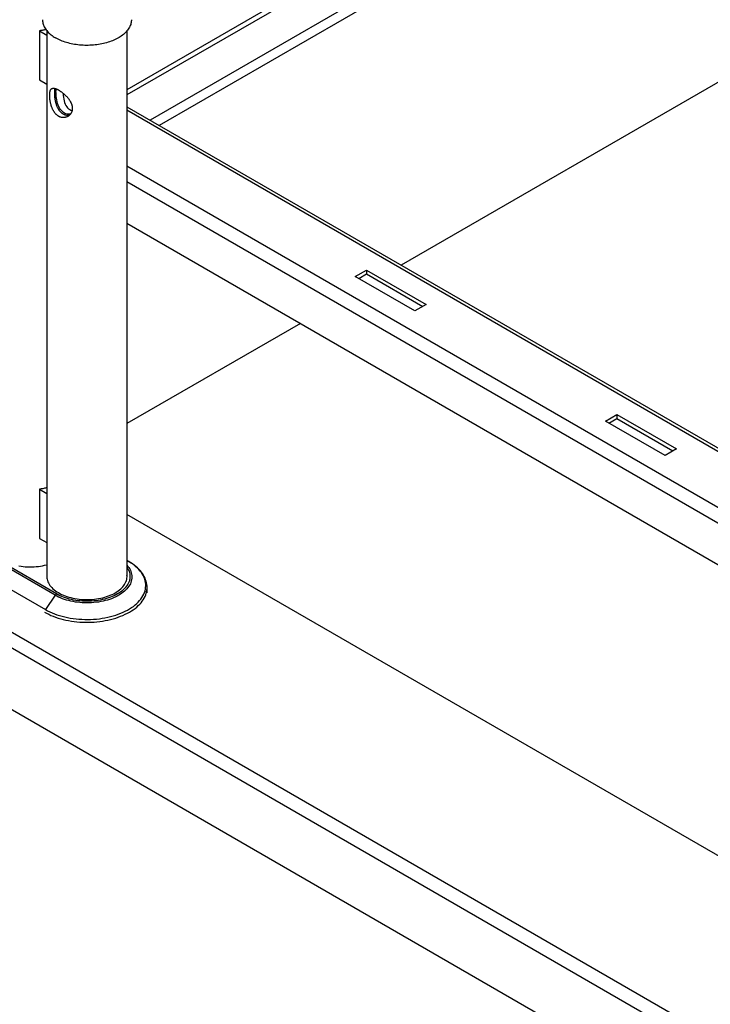
# Model space of a CAD drawing. Units: millimetres. Extents: x -1549 to 4493, y -188 to 5023.
# Drawn here: x 2007 to 2179, y 820 to 1066 of the extents above; entities that cross this region are included whole.
import ezdxf

# ---------------------------------------------------------------- set-up
doc = ezdxf.new("R2010")
doc.units = ezdxf.units.MM
doc.header["$LTSCALE"] = 19.36
doc.layers.get('0').update_dxf_attribs({"linetype": 'CONTINUOUS'})

msp = doc.modelspace()

# ---------------------------------------------------------------- linework, layer by layer
at = {"color": 9, "linetype": 'Continuous'}
for p, q in [((2164.15, 1123.69), (2033.53, 1048.3)), ((2165.28, 1123.03), (2033.53, 1046.99)), ((2173.63, 1118.22), (2039.33, 1040.71)), ((2175.89, 1116.91), (2041.59, 1039.4)), ((1742.04, 1064.66), (2268.55, 760.79)), ((1740.34, 1061.72), (2266.85, 757.85)), ((2033.53, 1043.24), (2324.26, 875.45)), ((2312.1, 868.43), (2033.53, 1029.2)), ((2308.7, 866.47), (2033.53, 1025.29)), ((2015.95, 922.55), (2001.81, 930.71)), ((2033.92, 930.67), (2033.53, 930.89)), ((2033.53, 930.78), (2033.92, 930.67)), ((2034.42, 930.36), (2033.92, 930.67)), ((2015.61, 922.22), (2001.47, 930.38)), ((1999.02, 926.85), (2013.16, 918.68)), ((2015.61, 922.22), (2013.16, 918.68)), ((2014.82, 917.86), (2015.42, 917.62)), ((2015.42, 917.62), (2016.04, 917.39)), ((2015.73, 916.76), (2016.35, 916.55)), ((2032.55, 917.98), (2033.11, 918.25))]:
    msp.add_line(p, q, dxfattribs=at)
at = {"color": 7, "linetype": 'Continuous'}
for p, q in [((2236.35, 1082.1), (2101.98, 1004.55)), ((2011.7, 1063), (2011.7, 1050.75)), ((2011.7, 1063), (2013.55, 1061.93)), ((2013.55, 1062.97), (2013.55, 926.72)), ((2033.53, 1062.97), (2033.53, 926.71)), ((2011.7, 1050.75), (2013.55, 1049.68)), ((2015.54, 1048.61), (2015.54, 1045.98)), ((2015.81, 1047.82), (2015.82, 1048.13)), ((2015.82, 1047.43), (2015.81, 1047.82)), ((2015.84, 1047.03), (2015.82, 1047.43)), ((2019.52, 1043.19), (2019.82, 1043.08)), ((2091.35, 1001.22), (2093.33, 1002.36)), ((2093.33, 1003.34), (2093.33, 1002.36)), ((2093.33, 1002.36), (2107.33, 994.28)), ((2076.81, 990.02), (2033.53, 965.04)), ((2153.79, 965.18), (2155.77, 966.33)), ((2155.77, 967.31), (2155.77, 966.33)), ((2155.77, 966.33), (2169.77, 958.25)), ((2011.7, 948.67), (2011.7, 936.42)), ((2011.7, 948.67), (2013.55, 947.6)), ((2011.7, 936.42), (2013.55, 935.35)), ((2033.98, 930.64), (2033.53, 930.9)), ((2013.54, 926.93), (2013.54, 926.84)), ((2033.45, 926.17), (2033.51, 926.48)), ((2038.54, 922.85), (2038.54, 924.15))]:
    msp.add_line(p, q, dxfattribs=at)
at = {"color": 3, "linetype": 'Continuous'}
for p, q in [((1740.34, 1046.37), (2266.85, 742.5)), ((2033.53, 1044.05), (2324.96, 875.86)), ((2033.53, 1015), (2299.79, 861.33)), ((2090.5, 1001.71), (2093.33, 1003.34)), ((2093.33, 1003.34), (2108.18, 994.77)), ((2105.35, 993.14), (2090.5, 1001.71)), ((2108.18, 994.77), (2105.35, 993.14)), ((2152.94, 965.67), (2155.77, 967.31)), ((2167.79, 957.1), (2152.94, 965.67)), ((2155.77, 967.31), (2170.62, 958.74)), ((2170.62, 958.74), (2167.79, 957.1)), ((2236.73, 825.1), (2033.53, 942.38))]:
    msp.add_line(p, q, dxfattribs=at)
at = {"color": 7, "linetype": 'Continuous'}
for points in [[(2012.44, 1065.76), (2012.44, 1065.65), (2012.46, 1065.41), (2012.49, 1065.16), (2012.54, 1064.92), (2012.6, 1064.67), (2012.68, 1064.43), (2012.78, 1064.19), (2012.89, 1063.95), (2013.02, 1063.72), (2013.16, 1063.49), (2013.32, 1063.26), (2013.49, 1063.03), (2013.68, 1062.81), (2013.89, 1062.59), (2014.1, 1062.38), (2014.34, 1062.18), (2014.58, 1061.97), (2014.84, 1061.78), (2015.11, 1061.59), (2015.39, 1061.41), (2015.69, 1061.23)], [(2034.64, 1065.76), (2034.63, 1065.57), (2034.61, 1065.32), (2034.58, 1065.08), (2034.52, 1064.83), (2034.45, 1064.58), (2034.36, 1064.34), (2034.26, 1064.1), (2034.14, 1063.86), (2034.01, 1063.62), (2033.85, 1063.39), (2033.69, 1063.16), (2033.51, 1062.94), (2033.31, 1062.72), (2033.1, 1062.5), (2032.87, 1062.29), (2032.63, 1062.08), (2032.38, 1061.88), (2032.11, 1061.69), (2031.83, 1061.5), (2031.54, 1061.32), (2031.23, 1061.14), (2030.92, 1060.97), (2030.59, 1060.81), (2030.25, 1060.66), (2029.91, 1060.51), (2029.55, 1060.37), (2029.18, 1060.24), (2028.81, 1060.12), (2028.42, 1060), (2028.03, 1059.9), (2027.64, 1059.8), (2027.23, 1059.72), (2026.83, 1059.64), (2026.41, 1059.57), (2025.99, 1059.51), (2025.57, 1059.46), (2025.15, 1059.42), (2024.72, 1059.39), (2024.29, 1059.37), (2023.86, 1059.35), (2023.43, 1059.35), (2023, 1059.36), (2022.57, 1059.38), (2022.14, 1059.4), (2021.72, 1059.44), (2021.29, 1059.48), (2020.88, 1059.54), (2020.46, 1059.6), (2020.05, 1059.68), (2019.64, 1059.76), (2019.24, 1059.85), (2018.85, 1059.95), (2018.46, 1060.06), (2018.08, 1060.18), (2017.71, 1060.3), (2017.35, 1060.44), (2017, 1060.58), (2016.65, 1060.73), (2016.32, 1060.89), (2016, 1061.05), (2015.69, 1061.23)], [(2013.29, 1063.3), (2013.18, 1063.27), (2012.97, 1063.23), (2012.76, 1063.18), (2012.55, 1063.14), (2012.34, 1063.1), (2012.13, 1063.06), (2011.91, 1063.03), (2011.7, 1063)], [(2014.24, 1046.91), (2014.24, 1047.01), (2014.24, 1047.11), (2014.24, 1047.2), (2014.25, 1047.29), (2014.26, 1047.38), (2014.26, 1047.47), (2014.27, 1047.56), (2014.29, 1047.64), (2014.3, 1047.72), (2014.31, 1047.8), (2014.33, 1047.87), (2014.35, 1047.94), (2014.37, 1048.01), (2014.39, 1048.08), (2014.42, 1048.14), (2014.44, 1048.2), (2014.47, 1048.25), (2014.5, 1048.31), (2014.53, 1048.36), (2014.57, 1048.4), (2014.61, 1048.44), (2014.64, 1048.48), (2014.69, 1048.52), (2014.73, 1048.55), (2014.76, 1048.57)], [(2014.76, 1048.57), (2014.77, 1048.58), (2014.82, 1048.6), (2014.87, 1048.62), (2014.92, 1048.64), (2014.98, 1048.65), (2015.04, 1048.66), (2015.09, 1048.67), (2015.15, 1048.67), (2015.22, 1048.67), (2015.28, 1048.66), (2015.35, 1048.65), (2015.41, 1048.64), (2015.48, 1048.63)], [(2015.51, 1048.62), (2015.5, 1048.6), (2015.48, 1048.53), (2015.47, 1048.45), (2015.46, 1048.38), (2015.45, 1048.3), (2015.44, 1048.22), (2015.43, 1048.14), (2015.42, 1048.05), (2015.42, 1047.96), (2015.41, 1047.87), (2015.41, 1047.78), (2015.41, 1047.68), (2015.41, 1047.59)], [(2015.48, 1048.63), (2015.55, 1048.61), (2015.63, 1048.59), (2015.7, 1048.57), (2015.78, 1048.54), (2015.85, 1048.51), (2015.93, 1048.48), (2016.01, 1048.44), (2016.09, 1048.41), (2016.18, 1048.37), (2016.26, 1048.32), (2016.35, 1048.28), (2016.43, 1048.23), (2016.52, 1048.18), (2016.61, 1048.13), (2016.7, 1048.07), (2016.79, 1048.01), (2016.88, 1047.95), (2016.97, 1047.89), (2017.06, 1047.83), (2017.16, 1047.76), (2017.25, 1047.69), (2017.35, 1047.62), (2017.44, 1047.54), (2017.54, 1047.47), (2017.63, 1047.39), (2017.73, 1047.31), (2017.82, 1047.22), (2017.92, 1047.14), (2018.01, 1047.05), (2018.11, 1046.96), (2018.2, 1046.87), (2018.3, 1046.78), (2018.39, 1046.68), (2018.48, 1046.58), (2018.57, 1046.49), (2018.66, 1046.39), (2018.74, 1046.28), (2018.83, 1046.18), (2018.91, 1046.08), (2018.99, 1045.97), (2019.07, 1045.87), (2019.14, 1045.76), (2019.21, 1045.65), (2019.28, 1045.55), (2019.35, 1045.44), (2019.41, 1045.33), (2019.47, 1045.22), (2019.52, 1045.11), (2019.57, 1045.01), (2019.62, 1044.9), (2019.66, 1044.79), (2019.7, 1044.69), (2019.74, 1044.58), (2019.77, 1044.47), (2019.8, 1044.37), (2019.83, 1044.26), (2019.85, 1044.16), (2019.86, 1044.05), (2019.88, 1043.95), (2019.89, 1043.85), (2019.89, 1043.75), (2019.89, 1043.65)], [(2015.82, 1048.13), (2015.84, 1048.42), (2015.85, 1048.51)], [(2018.76, 1041.64), (2018.74, 1041.63), (2018.66, 1041.58), (2018.57, 1041.54), (2018.48, 1041.5), (2018.39, 1041.47), (2018.3, 1041.44), (2018.2, 1041.41), (2018.11, 1041.39), (2018.01, 1041.37), (2017.92, 1041.36), (2017.82, 1041.35), (2017.73, 1041.35), (2017.63, 1041.34), (2017.54, 1041.35), (2017.44, 1041.36), (2017.35, 1041.37), (2017.25, 1041.38), (2017.16, 1041.4), (2017.06, 1041.43), (2016.97, 1041.45), (2016.88, 1041.48), (2016.79, 1041.52), (2016.7, 1041.56), (2016.61, 1041.6), (2016.52, 1041.65), (2016.43, 1041.7), (2016.35, 1041.75), (2016.26, 1041.81), (2016.18, 1041.87), (2016.09, 1041.94), (2016.01, 1042.01), (2015.93, 1042.08), (2015.85, 1042.15), (2015.78, 1042.23), (2015.7, 1042.32), (2015.63, 1042.4), (2015.55, 1042.49), (2015.48, 1042.59), (2015.41, 1042.68), (2015.35, 1042.78), (2015.28, 1042.88), (2015.22, 1042.99), (2015.15, 1043.1), (2015.09, 1043.21), (2015.04, 1043.32), (2014.98, 1043.44), (2014.92, 1043.56), (2014.87, 1043.68), (2014.82, 1043.8), (2014.77, 1043.92), (2014.73, 1044.05), (2014.69, 1044.17), (2014.64, 1044.3), (2014.61, 1044.43), (2014.57, 1044.56), (2014.53, 1044.68), (2014.5, 1044.81), (2014.47, 1044.94), (2014.44, 1045.07), (2014.42, 1045.19), (2014.39, 1045.32), (2014.37, 1045.44), (2014.35, 1045.57), (2014.33, 1045.69), (2014.31, 1045.81), (2014.3, 1045.93), (2014.29, 1046.05), (2014.27, 1046.16), (2014.26, 1046.27), (2014.26, 1046.39), (2014.25, 1046.5), (2014.24, 1046.6), (2014.24, 1046.71), (2014.24, 1046.81), (2014.24, 1046.91)], [(2015.41, 1047.59), (2015.41, 1047.49), (2015.41, 1047.39), (2015.41, 1047.28), (2015.42, 1047.18), (2015.42, 1047.07), (2015.43, 1046.96), (2015.44, 1046.84), (2015.45, 1046.73), (2015.46, 1046.61), (2015.47, 1046.49), (2015.48, 1046.37), (2015.5, 1046.25), (2015.52, 1046.12), (2015.54, 1046)], [(2015.54, 1046), (2015.56, 1045.87), (2015.58, 1045.74), (2015.6, 1045.61), (2015.63, 1045.48), (2015.66, 1045.35), (2015.69, 1045.22), (2015.72, 1045.08), (2015.76, 1044.95), (2015.8, 1044.82), (2015.84, 1044.69), (2015.88, 1044.56), (2015.93, 1044.43), (2015.97, 1044.31), (2016.02, 1044.19), (2016.07, 1044.06), (2016.13, 1043.95), (2016.18, 1043.83), (2016.24, 1043.72), (2016.3, 1043.6), (2016.36, 1043.5), (2016.42, 1043.39), (2016.49, 1043.29), (2016.56, 1043.19), (2016.63, 1043.1), (2016.7, 1043.01), (2016.77, 1042.92), (2016.84, 1042.84), (2016.92, 1042.76), (2016.99, 1042.68), (2017.07, 1042.61), (2017.15, 1042.54), (2017.23, 1042.48), (2017.32, 1042.42), (2017.4, 1042.36), (2017.49, 1042.31), (2017.57, 1042.26), (2017.66, 1042.21), (2017.75, 1042.17), (2017.84, 1042.13), (2017.93, 1042.09), (2018.02, 1042.06), (2018.12, 1042.04), (2018.21, 1042.01), (2018.31, 1042), (2018.4, 1041.98), (2018.5, 1041.97), (2018.59, 1041.96), (2018.69, 1041.96), (2018.79, 1041.96), (2018.89, 1041.97), (2018.99, 1041.98), (2019.09, 1042), (2019.19, 1042.01), (2019.26, 1042.03)], [(2019.41, 1042.2), (2019.21, 1042.18), (2018.88, 1042.17), (2018.57, 1042.22), (2018.25, 1042.31), (2017.96, 1042.44), (2017.67, 1042.62), (2017.4, 1042.84), (2017.15, 1043.1), (2016.92, 1043.39), (2016.71, 1043.72), (2016.53, 1044.08), (2016.37, 1044.47), (2016.23, 1044.88), (2016.11, 1045.3), (2016.01, 1045.74), (2015.94, 1046.18), (2015.88, 1046.62), (2015.84, 1047.03)], [(2017.58, 1047.43), (2017.59, 1047.29), (2017.62, 1046.86), (2017.67, 1046.42), (2017.74, 1045.98), (2017.84, 1045.53), (2017.96, 1045.12), (2018.11, 1044.73), (2018.29, 1044.37), (2018.49, 1044.05), (2018.72, 1043.77), (2018.96, 1043.53), (2019.23, 1043.34), (2019.52, 1043.19)], [(2019.89, 1043.65), (2019.89, 1043.55), (2019.89, 1043.45), (2019.88, 1043.35), (2019.86, 1043.26), (2019.85, 1043.16), (2019.83, 1043.06), (2019.8, 1042.97), (2019.77, 1042.88), (2019.74, 1042.79), (2019.7, 1042.7), (2019.66, 1042.61), (2019.62, 1042.53), (2019.57, 1042.44), (2019.52, 1042.36), (2019.47, 1042.28), (2019.41, 1042.2), (2019.35, 1042.13), (2019.28, 1042.05)], [(2019.28, 1042.05), (2019.21, 1041.98), (2019.14, 1041.92), (2019.07, 1041.85), (2018.99, 1041.79), (2018.91, 1041.73), (2018.83, 1041.68), (2018.76, 1041.64)], [(2013.55, 949.04), (2013.38, 948.99), (2013.18, 948.94), (2012.97, 948.9), (2012.76, 948.85), (2012.55, 948.81), (2012.34, 948.77), (2012.13, 948.74), (2011.91, 948.7), (2011.7, 948.67)], [(2038.54, 924.15), (2038.53, 924.55), (2038.48, 924.94), (2038.41, 925.33), (2038.31, 925.73), (2038.18, 926.12), (2038.03, 926.51), (2037.84, 926.89), (2037.63, 927.27), (2037.38, 927.65), (2037.11, 928.02), (2036.81, 928.38), (2036.48, 928.74), (2036.12, 929.08), (2035.74, 929.42), (2035.34, 929.74), (2034.91, 930.05), (2034.45, 930.35), (2033.98, 930.64)], [(2006.57, 929.56), (2007.09, 929.47), (2007.62, 929.41), (2008.16, 929.36), (2008.7, 929.33), (2009.25, 929.32), (2009.79, 929.32), (2010.34, 929.34), (2010.88, 929.38), (2011.41, 929.44), (2011.94, 929.51), (2012.46, 929.6), (2012.98, 929.7), (2013.48, 929.82), (2013.55, 929.84)], [(2013.55, 927.17), (2013.55, 927.16), (2013.54, 926.93)], [(2013.54, 926.84), (2013.56, 926.53), (2013.62, 926.22)], [(2013.62, 926.22), (2013.7, 925.9), (2013.81, 925.6), (2013.95, 925.29), (2014.12, 924.99), (2014.31, 924.7), (2014.54, 924.42), (2014.79, 924.14), (2015.06, 923.87), (2015.36, 923.6), (2015.69, 923.35), (2016.04, 923.11), (2016.41, 922.88), (2016.8, 922.66), (2017.21, 922.46), (2017.65, 922.27), (2018.09, 922.09), (2018.56, 921.92), (2019.04, 921.77), (2019.53, 921.64), (2020.03, 921.52), (2020.55, 921.42), (2021.07, 921.34), (2021.6, 921.27), (2022.14, 921.21), (2022.68, 921.18), (2023.23, 921.16), (2023.77, 921.16), (2024.31, 921.17), (2024.86, 921.21), (2025.39, 921.26), (2025.93, 921.32), (2026.45, 921.41), (2026.97, 921.51), (2027.47, 921.62), (2027.97, 921.75), (2028.45, 921.9), (2028.92, 922.06), (2029.37, 922.24), (2029.8, 922.43), (2030.22, 922.63), (2030.61, 922.85), (2030.98, 923.08), (2031.34, 923.32), (2031.67, 923.57), (2031.97, 923.83), (2032.25, 924.1), (2032.51, 924.37), (2032.73, 924.66), (2032.93, 924.95), (2033.11, 925.25), (2033.25, 925.55), (2033.37, 925.86), (2033.45, 926.17)], [(2033.51, 926.48), (2033.54, 926.8), (2033.54, 926.93)], [(2033.54, 926.93), (2033.53, 927.11), (2033.53, 927.16)]]:
    msp.add_lwpolyline(points, dxfattribs=at)
at = {"color": 9, "linetype": 'Continuous'}
for points in [[(2033.92, 930.67), (2033.96, 930.65), (2033.98, 930.64)], [(2033.53, 929.74), (2033.53, 929.74), (2033.78, 929.43), (2034.01, 929.12), (2034.2, 928.8), (2034.37, 928.47), (2034.51, 928.14), (2034.61, 927.81), (2034.69, 927.47), (2034.74, 927.14), (2034.75, 926.8), (2034.74, 926.46), (2034.69, 926.12), (2034.61, 925.79), (2034.51, 925.45), (2034.37, 925.12), (2034.2, 924.8), (2034.01, 924.48), (2033.78, 924.17), (2033.53, 923.86), (2033.25, 923.56), (2032.94, 923.27), (2032.61, 922.99), (2032.25, 922.72), (2031.87, 922.47), (2031.47, 922.22), (2031.04, 921.99), (2030.6, 921.77), (2030.13, 921.56), (2029.65, 921.37), (2029.15, 921.19), (2028.63, 921.03), (2028.1, 920.89), (2027.56, 920.76), (2027, 920.64), (2026.44, 920.55), (2025.87, 920.47), (2025.29, 920.41), (2024.71, 920.36), (2024.13, 920.33), (2023.54, 920.33), (2022.95, 920.33), (2022.37, 920.36), (2021.79, 920.41), (2021.21, 920.47), (2020.64, 920.55), (2020.07, 920.64), (2019.52, 920.76), (2018.98, 920.89), (2018.45, 921.03), (2017.93, 921.19), (2017.43, 921.37), (2016.95, 921.56), (2016.48, 921.77), (2016.04, 921.99), (2015.61, 922.22)], [(2033.11, 918.25), (2033.66, 918.54), (2034.18, 918.83), (2034.67, 919.15), (2035.13, 919.47), (2035.56, 919.81), (2035.97, 920.17), (2036.34, 920.53), (2036.69, 920.9), (2036.99, 921.29), (2037.27, 921.68), (2037.51, 922.08), (2037.72, 922.48), (2037.89, 922.89), (2038.03, 923.31), (2038.13, 923.73), (2038.19, 924.15), (2038.22, 924.57), (2038.21, 924.99), (2038.16, 925.41), (2038.08, 925.83), (2037.96, 926.25), (2037.81, 926.66), (2037.62, 927.07), (2037.4, 927.47), (2037.14, 927.87), (2036.84, 928.25), (2036.52, 928.63), (2036.16, 929), (2035.77, 929.36), (2035.35, 929.71), (2034.9, 930.04), (2034.42, 930.36)], [(2033.53, 929.19), (2033.56, 929.15), (2033.75, 928.84), (2033.91, 928.53), (2034.04, 928.21), (2034.14, 927.9), (2034.21, 927.57), (2034.26, 927.25), (2034.27, 926.93), (2034.26, 926.6), (2034.21, 926.28), (2034.14, 925.96), (2034.04, 925.64), (2033.91, 925.32), (2033.75, 925.01), (2033.56, 924.71)], [(2033.56, 924.71), (2033.34, 924.41), (2033.1, 924.11), (2032.83, 923.83), (2032.54, 923.55), (2032.22, 923.29), (2031.88, 923.03), (2031.51, 922.78), (2031.13, 922.55), (2030.72, 922.33), (2030.29, 922.11), (2029.85, 921.92), (2029.39, 921.73), (2028.91, 921.56), (2028.41, 921.41), (2027.91, 921.27), (2027.39, 921.15), (2026.86, 921.04), (2026.32, 920.95), (2025.77, 920.87), (2025.22, 920.81), (2024.66, 920.77), (2024.1, 920.74), (2023.54, 920.73), (2022.98, 920.74), (2022.42, 920.77), (2021.86, 920.81), (2021.31, 920.87), (2020.76, 920.94), (2020.22, 921.04), (2019.69, 921.14), (2019.17, 921.27), (2018.67, 921.41), (2018.17, 921.56), (2017.69, 921.73), (2017.23, 921.92), (2016.79, 922.11), (2016.36, 922.32), (2015.95, 922.55)], [(2016.35, 916.55), (2016.99, 916.36), (2017.63, 916.19), (2018.3, 916.04), (2018.97, 915.91), (2019.66, 915.79), (2020.35, 915.69), (2021.05, 915.61), (2021.76, 915.56), (2022.47, 915.52), (2023.18, 915.5), (2023.9, 915.5), (2024.61, 915.52), (2025.32, 915.56), (2026.03, 915.61), (2026.73, 915.69), (2027.42, 915.79), (2028.11, 915.91), (2028.78, 916.04), (2029.44, 916.19), (2030.09, 916.36), (2030.73, 916.55), (2031.35, 916.76), (2031.95, 916.98), (2032.53, 917.22), (2033.09, 917.48), (2033.63, 917.75), (2034.15, 918.03), (2034.64, 918.33), (2035.11, 918.64), (2035.55, 918.96), (2035.96, 919.3), (2036.35, 919.65), (2036.7, 920), (2037.03, 920.37), (2037.33, 920.74), (2037.59, 921.13), (2037.83, 921.52), (2038.03, 921.91), (2038.2, 922.31), (2038.33, 922.72), (2038.43, 923.12), (2038.5, 923.53), (2038.53, 923.95), (2038.54, 924.15)], [(2015.61, 922.22), (2015.64, 922.27), (2015.68, 922.31), (2015.71, 922.35), (2015.75, 922.39), (2015.79, 922.43), (2015.83, 922.46), (2015.87, 922.49), (2015.91, 922.52), (2015.95, 922.55)], [(2013.16, 918.68), (2013.69, 918.39), (2014.24, 918.12), (2014.82, 917.86)], [(2012.93, 918.03), (2013.45, 917.75), (2013.99, 917.48), (2014.55, 917.22), (2015.13, 916.98), (2015.73, 916.76)], [(2016.04, 917.39), (2016.68, 917.18), (2017.34, 917)], [(2017.34, 917), (2018.01, 916.83), (2018.69, 916.68), (2019.39, 916.55), (2020.09, 916.44), (2020.81, 916.35), (2021.53, 916.28), (2022.26, 916.23), (2022.99, 916.21), (2023.72, 916.2), (2024.45, 916.22), (2025.18, 916.26), (2025.91, 916.31), (2026.63, 916.39), (2027.34, 916.49), (2028.04, 916.61), (2028.73, 916.75), (2029.41, 916.91), (2030.07, 917.09), (2030.72, 917.28), (2031.35, 917.5), (2031.96, 917.73), (2032.55, 917.98)]]:
    msp.add_lwpolyline(points, dxfattribs=at)

doc.saveas('drawing.dxf')
